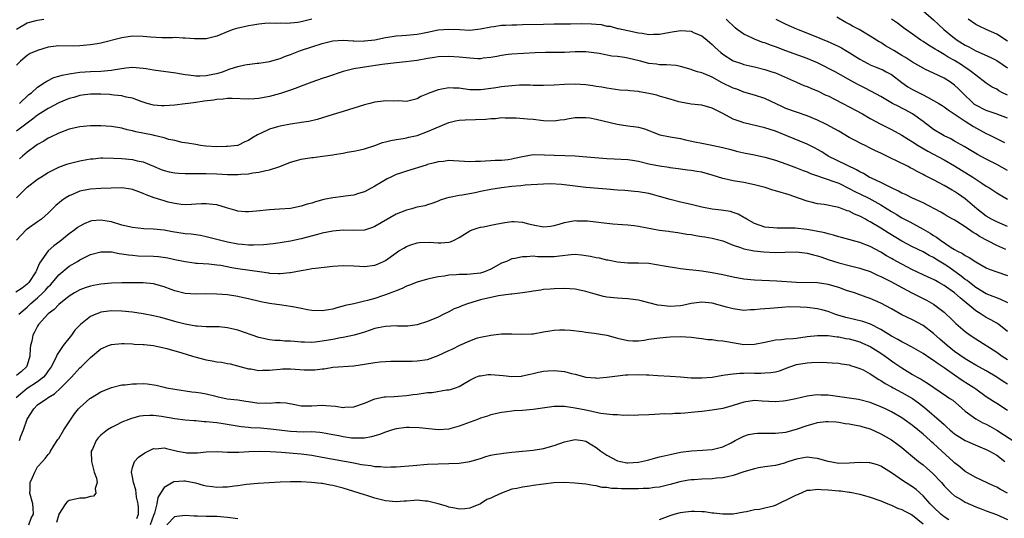
# Model space of a CAD drawing. Units: inches. Extents: x 2544000 to 2547000, y 1551000 to 1554000.
# Drawn here: x 2544918 to 2545104, y 1551782 to 1551877 of the extents above; entities that cross this region are included whole.
import ezdxf

# ---------------------------------------------------------------- set-up
doc = ezdxf.new("R2010")
doc.units = ezdxf.units.IN
doc.header["$MEASUREMENT"] = 0
doc.layers.add('LD25441551_2ft', color=253, linetype='Continuous')

msp = doc.modelspace()

# ---------------------------------------------------------------- linework, layer by layer
at = {"layer": 'LD25441551_2ft'}
for points, elevation in [([(2545089, 1551878.56), (2545091, 1551876.86), (2545091.97, 1551875.97), (2545092.98, 1551875), (2545095, 1551873.35), (2545095.48, 1551873), (2545097, 1551872.05), (2545097.7, 1551871.7), (2545099, 1551870.96), (2545101.76, 1551869.76), (2545103, 1551869.11), (2545105, 1551867.75)], 8174), ([(2544917, 1551875.07), (2544919, 1551876.28), (2544920.7, 1551876.7), (2544921, 1551876.79), (2544922.15, 1551877)], 8168), ([(2544973, 1551876.99), (2544971, 1551876.45), (2544970.36, 1551876.36), (2544969, 1551876.21), (2544968.16, 1551876.16), (2544967, 1551876.22), (2544966.17, 1551876.17), (2544965, 1551876.24), (2544964.13, 1551876.13), (2544963, 1551876.05), (2544961.85, 1551875.85), (2544961, 1551875.72), (2544959.35, 1551875.35), (2544959, 1551875.28), (2544958.12, 1551875), (2544957.29, 1551874.71), (2544955, 1551873.74), (2544953, 1551873.25), (2544950.78, 1551873.22), (2544949, 1551873.4), (2544948.64, 1551873.36), (2544947, 1551873.47), (2544946.57, 1551873.43), (2544944.54, 1551873.46), (2544942.42, 1551873.58), (2544941, 1551873.71), (2544939, 1551873.73), (2544937, 1551873.43), (2544933, 1551872.41), (2544932.31, 1551872.31), (2544931, 1551872.09), (2544929, 1551871.9), (2544927.88, 1551871.88), (2544925, 1551871.93), (2544923, 1551871.65), (2544921, 1551871.04), (2544919.57, 1551870.43), (2544919, 1551870.11), (2544917.73, 1551869), (2544917, 1551868.26)], 8166), ([(2545105, 1551848.24), (2545103, 1551849.36), (2545101, 1551850.4), (2545099.31, 1551851.31), (2545096.83, 1551852.83), (2545095, 1551853.85), (2545094.25, 1551854.25), (2545093, 1551854.84), (2545092.7, 1551855), (2545091, 1551856.05), (2545090.45, 1551856.45), (2545089, 1551857.57), (2545087.01, 1551859.01), (2545085.73, 1551859.73), (2545085, 1551860.1), (2545084.39, 1551860.39), (2545083.23, 1551861), (2545081, 1551862.27), (2545079.24, 1551863.24), (2545077.92, 1551863.92), (2545077, 1551864.39), (2545075.84, 1551865), (2545072.3, 1551867), (2545071.45, 1551867.45), (2545070.12, 1551868.12), (2545069, 1551868.66), (2545068.24, 1551869), (2545067, 1551869.52), (2545062.98, 1551870.98), (2545061.52, 1551871.52), (2545061, 1551871.74), (2545060.06, 1551872.06), (2545059, 1551872.47), (2545058.58, 1551872.58), (2545057.45, 1551873), (2545057, 1551873.18), (2545056.63, 1551873.37), (2545055, 1551874.12), (2545053.75, 1551875), (2545053.33, 1551875.33), (2545051.63, 1551877)], 8166), ([(2545061.09, 1551877), (2545063, 1551876.06), (2545065, 1551875.13), (2545065.3, 1551875), (2545069, 1551873.55), (2545070.29, 1551873), (2545070.8, 1551872.8), (2545072.19, 1551872.19), (2545073, 1551871.8), (2545073.52, 1551871.52), (2545074.38, 1551871), (2545075, 1551870.65), (2545077, 1551869.38), (2545077.68, 1551869), (2545078.54, 1551868.54), (2545079, 1551868.32), (2545079.95, 1551867.95), (2545081.35, 1551867.35), (2545082.03, 1551867), (2545083, 1551866.45), (2545084.97, 1551864.97), (2545086.15, 1551864.15), (2545087, 1551863.65), (2545089, 1551862.62), (2545089.84, 1551862.16), (2545091, 1551861.57), (2545091.98, 1551861), (2545092.61, 1551860.61), (2545093, 1551860.33), (2545093.75, 1551859.75), (2545097, 1551857.6), (2545098.61, 1551856.61), (2545101, 1551855.26), (2545101.55, 1551855), (2545104.46, 1551853.54)], 8168), ([(2545105, 1551858.21), (2545102.85, 1551859), (2545101, 1551859.64), (2545099, 1551860.66), (2545098.8, 1551860.8), (2545098.56, 1551861), (2545096.49, 1551863), (2545095.76, 1551863.76), (2545095, 1551864.45), (2545094.2, 1551865), (2545093, 1551865.75), (2545091, 1551866.73), (2545089.44, 1551867.44), (2545089, 1551867.68), (2545087, 1551868.83), (2545085.69, 1551869.69), (2545085, 1551870.08), (2545083.47, 1551871), (2545083, 1551871.31), (2545081.91, 1551871.91), (2545081, 1551872.53), (2545080.69, 1551872.69), (2545079, 1551873.73), (2545076.89, 1551875), (2545075.65, 1551875.65), (2545075, 1551876.01), (2545074.34, 1551876.34), (2545072.65, 1551877.35)], 8170), ([(2545105, 1551862.53), (2545104.06, 1551863), (2545103.39, 1551863.39), (2545103, 1551863.66), (2545102.1, 1551864.1), (2545101, 1551864.84), (2545099, 1551866.34), (2545098.23, 1551867), (2545097.51, 1551867.51), (2545097, 1551867.81), (2545096.29, 1551868.29), (2545095, 1551869.11), (2545093.79, 1551869.79), (2545093, 1551870.27), (2545091.73, 1551871), (2545091.28, 1551871.28), (2545091, 1551871.48), (2545090.04, 1551872.04), (2545089, 1551872.75), (2545088.59, 1551873), (2545087, 1551874.11), (2545085.32, 1551875.32), (2545084.18, 1551876.19), (2545083, 1551877)], 8172), ([(2545105, 1551872.8), (2545103, 1551874.1), (2545100.97, 1551875), (2545099.63, 1551875.63), (2545099, 1551875.98), (2545097.54, 1551877)], 8176), ([(2544917.56, 1551861), (2544919.33, 1551862.67), (2544919.8, 1551863), (2544921, 1551864.07), (2544922.44, 1551865), (2544922.76, 1551865.24), (2544924.1, 1551865.9), (2544925, 1551866.13), (2544925.64, 1551866.36), (2544927, 1551866.57), (2544927.34, 1551866.66), (2544929, 1551866.89), (2544931, 1551867.07), (2544933, 1551867.12), (2544935, 1551867.27), (2544935.35, 1551867.35), (2544937.73, 1551867.73), (2544939, 1551867.85), (2544941, 1551867.7), (2544941.61, 1551867.61), (2544943, 1551867.36), (2544947.22, 1551866.78), (2544949, 1551866.45), (2544949.6, 1551866.4), (2544951, 1551866.2), (2544951.77, 1551866.23), (2544953, 1551866.26), (2544953.62, 1551866.38), (2544955.26, 1551866.74), (2544956.07, 1551867), (2544957.54, 1551867.54), (2544959, 1551868), (2544960.33, 1551868.33), (2544962.64, 1551868.64), (2544963, 1551868.65), (2544965, 1551868.94), (2544967, 1551869.48), (2544968.06, 1551869.94), (2544969, 1551870.24), (2544970.88, 1551871), (2544973, 1551871.74), (2544975, 1551872.39), (2544977, 1551872.85), (2544979, 1551872.96), (2544980.85, 1551872.85), (2544981, 1551872.86), (2544982.83, 1551872.83), (2544983, 1551872.84), (2544985, 1551873.07), (2544987, 1551873.5), (2544988.3, 1551873.7), (2544989, 1551873.82), (2544990.13, 1551873.87), (2544991, 1551873.93), (2544993, 1551874.11), (2544993.73, 1551874.27), (2544995, 1551874.52), (2544997, 1551874.94), (2544999, 1551875.11), (2545001.02, 1551875.02), (2545003, 1551874.92), (2545005, 1551875.12), (2545007, 1551875.54), (2545007.59, 1551875.59), (2545009, 1551875.82), (2545009.83, 1551875.82), (2545011, 1551875.93), (2545011.93, 1551875.93), (2545013, 1551875.98), (2545017, 1551876), (2545019, 1551876.07), (2545020.08, 1551876.08), (2545021, 1551876.12), (2545022.11, 1551876.11), (2545024.15, 1551876.15), (2545026.12, 1551876.12), (2545027, 1551876.02), (2545027.95, 1551875.95), (2545029, 1551875.68), (2545029.62, 1551875.62), (2545031, 1551875.23), (2545031.21, 1551875.21), (2545032.09, 1551875), (2545033, 1551874.83), (2545035, 1551874.4), (2545035.7, 1551874.3), (2545037, 1551874.07), (2545037.88, 1551874.12), (2545039, 1551874.14), (2545041, 1551874.52), (2545043, 1551874.83), (2545045, 1551874.67), (2545045.6, 1551874.4), (2545047, 1551873.82), (2545048.02, 1551873), (2545048.54, 1551872.54), (2545049, 1551872.17), (2545049.59, 1551871.59), (2545050.63, 1551870.63), (2545051, 1551870.34), (2545053, 1551869.06), (2545054.54, 1551868.54), (2545055, 1551868.39), (2545056.13, 1551868.13), (2545057, 1551867.95), (2545059, 1551867.45), (2545060.33, 1551867), (2545061, 1551866.76), (2545065, 1551865), (2545066.41, 1551864.41), (2545067, 1551864.2), (2545067.82, 1551863.82), (2545069, 1551863.36), (2545070.58, 1551862.58), (2545071, 1551862.4), (2545072.18, 1551861.82), (2545073.78, 1551861), (2545075, 1551860.36), (2545077.5, 1551859), (2545079, 1551858.1), (2545081, 1551857.04), (2545083, 1551856.05), (2545085, 1551854.94), (2545086.19, 1551854.19), (2545087, 1551853.72), (2545088.11, 1551853), (2545089.93, 1551851.93), (2545093, 1551850.29), (2545095, 1551849.12), (2545096.3, 1551848.3), (2545098.43, 1551847), (2545100.16, 1551845.84), (2545101, 1551845.3), (2545101.5, 1551845), (2545103, 1551844), (2545103.61, 1551843.61), (2545105, 1551842.8)], 8164), ([(2545105, 1551837.61), (2545103, 1551838.49), (2545102.02, 1551839), (2545101, 1551839.61), (2545099.19, 1551841), (2545097, 1551842.88), (2545095.75, 1551843.75), (2545095, 1551844.26), (2545094.52, 1551844.52), (2545093, 1551845.4), (2545091, 1551846.47), (2545089.33, 1551847.33), (2545089, 1551847.52), (2545087.99, 1551847.99), (2545087, 1551848.57), (2545086.71, 1551848.71), (2545086.16, 1551849), (2545083.87, 1551850.13), (2545083, 1551850.54), (2545081, 1551851.54), (2545080.01, 1551852.01), (2545079, 1551852.52), (2545078, 1551853), (2545077.31, 1551853.31), (2545075.99, 1551854.01), (2545075, 1551854.51), (2545073, 1551855.69), (2545072.19, 1551856.19), (2545070.67, 1551857), (2545069, 1551857.82), (2545067, 1551858.63), (2545065, 1551859.3), (2545063, 1551860.04), (2545062.33, 1551860.33), (2545059, 1551861.9), (2545057, 1551862.56), (2545055, 1551863.13), (2545053.66, 1551863.66), (2545053, 1551863.86), (2545050.91, 1551864.91), (2545049, 1551865.96), (2545047.33, 1551866.67), (2545047, 1551866.79), (2545046.23, 1551867), (2545045.29, 1551867.29), (2545045, 1551867.43), (2545043, 1551868.01), (2545042.18, 1551868.18), (2545040.33, 1551868.33), (2545039, 1551868.31), (2545038.41, 1551868.41), (2545037, 1551868.56), (2545035.41, 1551869), (2545033, 1551869.56), (2545032.33, 1551869.67), (2545031, 1551869.86), (2545029.96, 1551869.96), (2545027.56, 1551870.44), (2545025, 1551870.77), (2545023, 1551870.76), (2545021, 1551870.66), (2545019, 1551870.65), (2545017.34, 1551870.66), (2545015.39, 1551870.61), (2545011, 1551870.35), (2545010.27, 1551870.27), (2545009, 1551870.09), (2545008.13, 1551869.87), (2545007, 1551869.69), (2545005.56, 1551869.56), (2545005, 1551869.47), (2545004.53, 1551869.47), (2545003, 1551869.56), (2545001, 1551869.77), (2544999, 1551869.91), (2544997, 1551869.85), (2544996.28, 1551869.72), (2544995, 1551869.52), (2544993, 1551869.14), (2544990.87, 1551868.87), (2544989, 1551868.69), (2544986.35, 1551868.35), (2544983, 1551867.89), (2544981, 1551867.56), (2544979, 1551867.06), (2544975.97, 1551866.03), (2544975, 1551865.73), (2544973, 1551865.02), (2544971, 1551864.24), (2544969.84, 1551863.84), (2544969, 1551863.51), (2544967.11, 1551862.89), (2544965, 1551862.29), (2544963, 1551861.9), (2544962.12, 1551861.88), (2544961, 1551861.78), (2544957.92, 1551861.92), (2544957, 1551861.89), (2544956.22, 1551861.78), (2544955, 1551861.72), (2544954.38, 1551861.62), (2544952.58, 1551861.42), (2544951, 1551861.19), (2544949.62, 1551861), (2544949, 1551860.9), (2544947, 1551860.67), (2544945, 1551860.52), (2544944.53, 1551860.53), (2544943, 1551860.63), (2544941.77, 1551861), (2544940.65, 1551861.35), (2544939, 1551861.97), (2544937.82, 1551862.18), (2544937, 1551862.4), (2544935.45, 1551862.55), (2544935, 1551862.62), (2544934.65, 1551862.65), (2544933, 1551862.75), (2544931, 1551862.76), (2544929.45, 1551862.55), (2544929, 1551862.51), (2544927.87, 1551862.13), (2544927, 1551861.92), (2544925, 1551861.11), (2544923, 1551860.05), (2544921, 1551858.76), (2544920.03, 1551857.97), (2544919, 1551857.26), (2544917, 1551855.72)], 8162), ([(2545104.72, 1551833.28), (2545103, 1551834.01), (2545099.74, 1551835.74), (2545099, 1551836.25), (2545098.5, 1551836.5), (2545097, 1551837.55), (2545095.44, 1551838.56), (2545094.89, 1551838.89), (2545093.6, 1551839.6), (2545093, 1551839.94), (2545092.35, 1551840.35), (2545089, 1551842.11), (2545087, 1551843), (2545085.67, 1551843.67), (2545085, 1551843.95), (2545084.34, 1551844.34), (2545083, 1551844.97), (2545081, 1551846), (2545079.2, 1551846.8), (2545078.79, 1551847), (2545077.68, 1551847.68), (2545077, 1551847.99), (2545076.38, 1551848.38), (2545070.98, 1551850.98), (2545069.77, 1551851.77), (2545069, 1551852.24), (2545068.51, 1551852.51), (2545067, 1551853.26), (2545063.16, 1551854.84), (2545061, 1551855.7), (2545060.01, 1551856.01), (2545059, 1551856.34), (2545055, 1551857.29), (2545054.52, 1551857.48), (2545053, 1551858.02), (2545051, 1551859.1), (2545049.72, 1551859.72), (2545049, 1551860.11), (2545047, 1551860.64), (2545045, 1551860.87), (2545043, 1551861.23), (2545042.69, 1551861.31), (2545041, 1551861.82), (2545039.89, 1551862.11), (2545039, 1551862.39), (2545038.52, 1551862.52), (2545037, 1551862.87), (2545035.19, 1551863.19), (2545035, 1551863.23), (2545033.37, 1551863.37), (2545033, 1551863.45), (2545031.5, 1551863.5), (2545029, 1551863.85), (2545028.06, 1551864.06), (2545027, 1551864.22), (2545026.34, 1551864.34), (2545025, 1551864.51), (2545023, 1551864.63), (2545021, 1551864.57), (2545019, 1551864.44), (2545017, 1551864.37), (2545016.41, 1551864.41), (2545015, 1551864.41), (2545014.45, 1551864.45), (2545013, 1551864.43), (2545012.43, 1551864.43), (2545011, 1551864.35), (2545009, 1551864.16), (2545007.97, 1551863.97), (2545005.6, 1551863.6), (2545005, 1551863.54), (2545003.56, 1551863.56), (2545003, 1551863.59), (2545001.75, 1551863.75), (2545001, 1551863.85), (2544999.88, 1551863.88), (2544999, 1551863.94), (2544997.67, 1551863.67), (2544997, 1551863.59), (2544995.12, 1551862.88), (2544995, 1551862.8), (2544993.71, 1551862.29), (2544993, 1551861.85), (2544991, 1551861.38), (2544989.5, 1551861.5), (2544988.58, 1551861.42), (2544987, 1551861.48), (2544986.59, 1551861.42), (2544985, 1551861.23), (2544984.01, 1551861), (2544983, 1551860.74), (2544979, 1551859.45), (2544977.09, 1551858.91), (2544974.06, 1551857.94), (2544972.45, 1551857.55), (2544971, 1551857.36), (2544970.71, 1551857.29), (2544969, 1551857.07), (2544967, 1551856.69), (2544966.53, 1551856.53), (2544965, 1551856.1), (2544963.27, 1551855.27), (2544963, 1551855.16), (2544962.7, 1551855), (2544961.61, 1551854.4), (2544961, 1551853.95), (2544960.31, 1551853.69), (2544959, 1551853.02), (2544958.92, 1551853), (2544957, 1551852.78), (2544956.79, 1551852.79), (2544955, 1551852.76), (2544952.88, 1551852.88), (2544951.91, 1551853), (2544951, 1551853.16), (2544949.46, 1551853.46), (2544948.42, 1551853.58), (2544947, 1551853.92), (2544945.86, 1551854.14), (2544945, 1551854.42), (2544943.13, 1551854.87), (2544942.93, 1551854.93), (2544939.62, 1551855.62), (2544939, 1551855.81), (2544938, 1551856), (2544937, 1551856.28), (2544935, 1551856.61), (2544933, 1551856.76), (2544931, 1551856.74), (2544929, 1551856.55), (2544927, 1551856.11), (2544925, 1551855.36), (2544923.43, 1551854.57), (2544923, 1551854.38), (2544922.15, 1551853.85), (2544921, 1551853.2), (2544920.72, 1551853), (2544919, 1551851.75), (2544918.12, 1551851), (2544917.53, 1551850.47)], 8160), ([(2544917, 1551843.04), (2544918.94, 1551845), (2544919, 1551845.06), (2544921, 1551846.59), (2544921.62, 1551847), (2544923, 1551847.87), (2544925, 1551848.89), (2544926.54, 1551849.46), (2544927, 1551849.6), (2544929, 1551850.08), (2544930.32, 1551850.32), (2544931, 1551850.44), (2544931.51, 1551850.49), (2544933, 1551850.63), (2544933.36, 1551850.64), (2544935.39, 1551850.61), (2544937, 1551850.5), (2544939, 1551850.32), (2544939.89, 1551850.11), (2544941, 1551849.91), (2544943, 1551849.1), (2544944.46, 1551848.46), (2544945, 1551848.26), (2544945.98, 1551847.98), (2544947, 1551847.8), (2544947.74, 1551847.74), (2544949, 1551847.69), (2544951, 1551847.7), (2544953, 1551847.69), (2544955, 1551847.6), (2544957, 1551847.49), (2544957.5, 1551847.5), (2544959, 1551847.46), (2544959.54, 1551847.54), (2544961, 1551847.62), (2544961.81, 1551847.81), (2544963, 1551847.94), (2544964.28, 1551848.28), (2544965, 1551848.39), (2544966.98, 1551849.02), (2544969, 1551849.81), (2544970.12, 1551850.12), (2544971, 1551850.39), (2544973, 1551850.72), (2544973.27, 1551850.73), (2544975.05, 1551850.95), (2544977, 1551851.22), (2544977.29, 1551851.29), (2544979, 1551851.57), (2544979.71, 1551851.71), (2544981, 1551851.94), (2544982.17, 1551852.17), (2544983, 1551852.37), (2544985, 1551853.01), (2544986.46, 1551853.54), (2544987, 1551853.7), (2544988.04, 1551853.96), (2544989, 1551854.14), (2544990.33, 1551854.33), (2544991, 1551854.45), (2544991.43, 1551854.57), (2544993, 1551854.92), (2544995, 1551855.63), (2544996.16, 1551856.16), (2544999, 1551857.38), (2545000.3, 1551857.7), (2545001, 1551857.82), (2545002.11, 1551857.89), (2545004.09, 1551857.91), (2545006.03, 1551857.97), (2545007, 1551858.11), (2545007.88, 1551858.12), (2545009, 1551858.29), (2545009.74, 1551858.26), (2545011, 1551858.26), (2545011.77, 1551858.23), (2545013.92, 1551858.08), (2545015, 1551857.99), (2545017, 1551857.74), (2545019, 1551857.65), (2545020.16, 1551857.84), (2545021, 1551857.96), (2545021.86, 1551858.14), (2545023, 1551858.3), (2545023.66, 1551858.34), (2545025, 1551858.32), (2545025.77, 1551858.23), (2545027, 1551858.02), (2545030.94, 1551857.07), (2545033, 1551856.75), (2545034.55, 1551856.55), (2545035, 1551856.46), (2545036.13, 1551856.13), (2545037, 1551855.82), (2545037.59, 1551855.59), (2545039.05, 1551855.05), (2545041, 1551854.67), (2545043, 1551854.33), (2545043.92, 1551854.08), (2545045.72, 1551853.72), (2545047, 1551853.41), (2545048.92, 1551853.08), (2545051, 1551852.62), (2545052.27, 1551852.27), (2545053.86, 1551851.86), (2545055, 1551851.6), (2545057, 1551851.21), (2545059, 1551850.78), (2545061, 1551850.2), (2545063, 1551849.52), (2545065, 1551848.77), (2545066.25, 1551848.25), (2545067, 1551847.98), (2545067.67, 1551847.67), (2545069, 1551847.23), (2545069.16, 1551847.15), (2545069.66, 1551847), (2545070.64, 1551846.64), (2545071, 1551846.56), (2545071.68, 1551846.32), (2545073, 1551845.82), (2545075, 1551844.86), (2545076.21, 1551844.21), (2545077, 1551843.83), (2545078.69, 1551843), (2545081, 1551841.74), (2545082.22, 1551841), (2545083, 1551840.49), (2545083.93, 1551839.93), (2545085, 1551839.27), (2545086.49, 1551838.49), (2545089, 1551837.14), (2545090.34, 1551836.34), (2545091, 1551835.92), (2545091.58, 1551835.58), (2545092.32, 1551835), (2545094.36, 1551833.64), (2545095, 1551833.24), (2545095.42, 1551833), (2545096.48, 1551832.48), (2545097, 1551832.09), (2545097.73, 1551831.73), (2545099, 1551830.91), (2545101, 1551829.8), (2545101.54, 1551829.54), (2545103, 1551828.99), (2545105, 1551828.32)], 8158), ([(2545105.12, 1551823.12), (2545103.79, 1551823.79), (2545103, 1551824.06), (2545102.34, 1551824.34), (2545101, 1551824.84), (2545099, 1551826.06), (2545097.79, 1551827), (2545097.36, 1551827.36), (2545097, 1551827.59), (2545096.22, 1551828.22), (2545093.87, 1551829.87), (2545093, 1551830.46), (2545091.43, 1551831.43), (2545091, 1551831.72), (2545090.14, 1551832.14), (2545089, 1551832.8), (2545087, 1551833.79), (2545085, 1551834.84), (2545082.41, 1551836.41), (2545081, 1551837.32), (2545079, 1551838.51), (2545078.66, 1551838.66), (2545078.06, 1551839), (2545077.36, 1551839.36), (2545077, 1551839.56), (2545075.98, 1551839.98), (2545075, 1551840.51), (2545074.62, 1551840.62), (2545073.66, 1551841), (2545073, 1551841.23), (2545072.69, 1551841.31), (2545070.23, 1551841.77), (2545069, 1551841.92), (2545067.76, 1551842.24), (2545067, 1551842.4), (2545065.38, 1551843), (2545063.61, 1551843.61), (2545063, 1551843.83), (2545062.07, 1551844.07), (2545061, 1551844.42), (2545060.53, 1551844.53), (2545059.07, 1551845), (2545057, 1551845.56), (2545055, 1551845.97), (2545053, 1551846.29), (2545051.32, 1551846.68), (2545051, 1551846.74), (2545049, 1551847.39), (2545047, 1551847.93), (2545046.05, 1551848.05), (2545045, 1551848.24), (2545044.29, 1551848.29), (2545042.57, 1551848.57), (2545041, 1551848.77), (2545040.82, 1551848.82), (2545039, 1551849.06), (2545037, 1551849.47), (2545035, 1551849.96), (2545033.85, 1551850.14), (2545033, 1551850.26), (2545030.38, 1551850.38), (2545029, 1551850.46), (2545025.22, 1551850.78), (2545023, 1551850.95), (2545021.03, 1551851.03), (2545019, 1551851.07), (2545017.18, 1551851.18), (2545015, 1551851.21), (2545013, 1551850.87), (2545011.47, 1551850.53), (2545011, 1551850.4), (2545010.3, 1551850.3), (2545009, 1551850.17), (2545007.84, 1551850.16), (2545007, 1551850.09), (2545005.95, 1551850.05), (2545005, 1551849.94), (2545004.06, 1551849.94), (2545003, 1551849.88), (2545001, 1551850.05), (2544999.91, 1551850.09), (2544999, 1551850.15), (2544998.01, 1551849.99), (2544997, 1551849.9), (2544996.32, 1551849.68), (2544995, 1551849.36), (2544994.74, 1551849.26), (2544991, 1551848.12), (2544989.65, 1551847.65), (2544989, 1551847.46), (2544988.02, 1551847), (2544987.34, 1551846.66), (2544986.08, 1551845.92), (2544985, 1551845.25), (2544983, 1551844.2), (2544981.87, 1551843.87), (2544981, 1551843.58), (2544979.36, 1551843.36), (2544979, 1551843.3), (2544977, 1551843.05), (2544975.28, 1551842.72), (2544973.69, 1551842.31), (2544973, 1551842.06), (2544972.14, 1551841.86), (2544971, 1551841.46), (2544969, 1551841.06), (2544966.89, 1551840.89), (2544965, 1551840.77), (2544962.51, 1551840.51), (2544961, 1551840.38), (2544960.42, 1551840.42), (2544959, 1551840.54), (2544958.63, 1551840.63), (2544956.84, 1551841.16), (2544955, 1551841.72), (2544954.22, 1551841.78), (2544953, 1551841.93), (2544952.1, 1551841.9), (2544951, 1551841.83), (2544950.2, 1551841.8), (2544949, 1551841.72), (2544948.22, 1551841.78), (2544947, 1551841.96), (2544945.76, 1551842.24), (2544945, 1551842.47), (2544943.08, 1551843.08), (2544941.6, 1551843.6), (2544941, 1551843.89), (2544940.18, 1551844.18), (2544939, 1551844.64), (2544938.71, 1551844.71), (2544936.96, 1551844.96), (2544934.92, 1551844.92), (2544933, 1551844.86), (2544931, 1551844.72), (2544930.63, 1551844.63), (2544929, 1551844.3), (2544927.75, 1551843.75), (2544927, 1551843.45), (2544926.24, 1551843), (2544925.5, 1551842.5), (2544924.42, 1551841.58), (2544923.83, 1551841), (2544923, 1551840.13), (2544921.74, 1551839), (2544921, 1551838.48), (2544919, 1551837.13), (2544918.84, 1551837), (2544916.98, 1551835)], 8156), ([(2545105, 1551817.67), (2545103.36, 1551819), (2545103, 1551819.25), (2545101.9, 1551819.9), (2545101, 1551820.37), (2545100.6, 1551820.6), (2545100.01, 1551821), (2545099, 1551821.61), (2545096.05, 1551824.05), (2545095, 1551825.05), (2545093, 1551826.44), (2545092, 1551827), (2545091.34, 1551827.34), (2545091, 1551827.55), (2545089.99, 1551827.99), (2545087, 1551829.4), (2545085, 1551830.45), (2545083.35, 1551831.35), (2545083, 1551831.55), (2545082.06, 1551832.06), (2545081, 1551832.72), (2545079, 1551833.81), (2545077, 1551834.6), (2545073.54, 1551835.54), (2545073, 1551835.68), (2545072, 1551836), (2545071, 1551836.21), (2545070.4, 1551836.4), (2545068.73, 1551836.73), (2545066.97, 1551837.03), (2545064.71, 1551837.29), (2545063, 1551837.33), (2545061.31, 1551837.31), (2545059, 1551837.52), (2545057, 1551838.18), (2545055.54, 1551839), (2545055.23, 1551839.23), (2545055, 1551839.34), (2545053.95, 1551839.95), (2545053, 1551840.29), (2545052.45, 1551840.45), (2545050.73, 1551840.73), (2545049, 1551840.92), (2545047, 1551841.31), (2545045, 1551841.82), (2545043, 1551842.26), (2545041, 1551842.74), (2545039, 1551843.34), (2545037.67, 1551843.67), (2545037, 1551843.87), (2545035, 1551844.2), (2545034.28, 1551844.28), (2545032.44, 1551844.44), (2545031, 1551844.54), (2545029, 1551844.72), (2545025, 1551845.02), (2545023, 1551845.25), (2545020.43, 1551845.57), (2545018.31, 1551845.69), (2545017, 1551845.65), (2545013.49, 1551845.49), (2545012.66, 1551845.34), (2545011, 1551845.2), (2545009, 1551844.94), (2545007, 1551844.63), (2545005, 1551844.25), (2545004.04, 1551844.04), (2545001.57, 1551843.57), (2545001, 1551843.5), (2544999.13, 1551843.13), (2544999, 1551843.12), (2544998.57, 1551843), (2544997.38, 1551842.62), (2544997, 1551842.43), (2544995.97, 1551842.03), (2544995, 1551841.73), (2544994.46, 1551841.54), (2544993, 1551841.28), (2544992.79, 1551841.21), (2544992.02, 1551841), (2544991, 1551840.75), (2544989, 1551839.93), (2544985, 1551837.64), (2544984.54, 1551837.46), (2544983, 1551836.94), (2544981, 1551836.85), (2544979, 1551836.92), (2544977, 1551836.75), (2544975, 1551836.35), (2544974.13, 1551836.13), (2544971, 1551835.29), (2544969, 1551834.85), (2544967.4, 1551834.6), (2544967, 1551834.53), (2544965.66, 1551834.34), (2544963.87, 1551834.13), (2544961.95, 1551834.05), (2544961, 1551834.08), (2544959.82, 1551834.18), (2544959, 1551834.28), (2544957, 1551834.65), (2544955.5, 1551835), (2544953, 1551835.67), (2544951.89, 1551835.89), (2544950.14, 1551836.14), (2544949, 1551836.23), (2544946.6, 1551836.6), (2544945, 1551836.91), (2544943, 1551837.11), (2544941.17, 1551837.17), (2544939, 1551837.41), (2544937, 1551837.9), (2544935, 1551838.49), (2544934.56, 1551838.56), (2544933, 1551838.85), (2544931.31, 1551838.69), (2544931, 1551838.64), (2544929.85, 1551838.15), (2544929, 1551837.71), (2544928.58, 1551837.42), (2544928.07, 1551837), (2544927, 1551836.21), (2544925.22, 1551834.78), (2544924.06, 1551833.94), (2544922.98, 1551833.02), (2544921.34, 1551830.66), (2544921, 1551829.79), (2544920.75, 1551829.25), (2544920.68, 1551829), (2544919.33, 1551827), (2544919, 1551826.69), (2544918.06, 1551825.94), (2544916.86, 1551825.14)], 8154), ([(2544917.4, 1551821), (2544919, 1551822.33), (2544919.72, 1551823), (2544921, 1551824.07), (2544921.99, 1551825), (2544922.48, 1551825.52), (2544923, 1551826.14), (2544923.43, 1551826.57), (2544923.8, 1551827), (2544925, 1551828.45), (2544927, 1551830.07), (2544928.58, 1551831), (2544929, 1551831.27), (2544931, 1551832.28), (2544933, 1551832.83), (2544934.78, 1551832.78), (2544935, 1551832.78), (2544936.48, 1551832.48), (2544937, 1551832.44), (2544938.22, 1551832.22), (2544939, 1551832.16), (2544940.08, 1551832.08), (2544943, 1551832), (2544943.93, 1551831.93), (2544945.68, 1551831.68), (2544947, 1551831.37), (2544949, 1551830.95), (2544950.71, 1551830.71), (2544951, 1551830.69), (2544951.31, 1551830.69), (2544953.45, 1551830.55), (2544955, 1551830.36), (2544955.75, 1551830.25), (2544957.82, 1551829.82), (2544959, 1551829.62), (2544963.56, 1551829), (2544964.82, 1551828.82), (2544965, 1551828.78), (2544966.7, 1551828.7), (2544967, 1551828.67), (2544968.88, 1551828.88), (2544969, 1551828.88), (2544971, 1551829.28), (2544972.48, 1551829.52), (2544973, 1551829.63), (2544973.74, 1551829.74), (2544977, 1551830.06), (2544979, 1551830.19), (2544981, 1551830.13), (2544982.06, 1551830.06), (2544983, 1551830.02), (2544985, 1551830.29), (2544985.5, 1551830.5), (2544986.62, 1551831), (2544987, 1551831.19), (2544989, 1551832.64), (2544989.55, 1551833), (2544990.47, 1551833.53), (2544991, 1551833.82), (2544991.84, 1551834.16), (2544993, 1551834.52), (2544993.4, 1551834.6), (2544995.35, 1551834.65), (2544997, 1551834.52), (2544997.48, 1551834.52), (2544999, 1551834.63), (2544999.32, 1551834.68), (2545000.01, 1551835), (2545001, 1551835.51), (2545003, 1551836.82), (2545003.47, 1551837), (2545004.61, 1551837.39), (2545005, 1551837.48), (2545005.58, 1551837.58), (2545007, 1551837.86), (2545007.94, 1551838.06), (2545009.63, 1551838.37), (2545011, 1551838.58), (2545011.43, 1551838.57), (2545013, 1551838.47), (2545014.13, 1551838.13), (2545015, 1551837.94), (2545017, 1551837.57), (2545018.31, 1551837.69), (2545019, 1551837.78), (2545019.96, 1551838.04), (2545021, 1551838.35), (2545023, 1551838.73), (2545023.28, 1551838.72), (2545025, 1551838.72), (2545025.33, 1551838.67), (2545029, 1551838.23), (2545030.13, 1551838.13), (2545031.98, 1551838.02), (2545033, 1551837.92), (2545034.22, 1551837.78), (2545035, 1551837.66), (2545039, 1551836.95), (2545040.71, 1551836.71), (2545041, 1551836.64), (2545042.46, 1551836.46), (2545044.18, 1551836.18), (2545045, 1551836.07), (2545045.9, 1551835.9), (2545047, 1551835.75), (2545047.63, 1551835.63), (2545049, 1551835.41), (2545051, 1551834.89), (2545053, 1551834.08), (2545054.37, 1551833.63), (2545055, 1551833.36), (2545056.98, 1551832.98), (2545058.78, 1551832.78), (2545061, 1551832.7), (2545062.77, 1551832.77), (2545065, 1551832.8), (2545067, 1551832.57), (2545068.23, 1551832.23), (2545069, 1551832.06), (2545069.77, 1551831.77), (2545071, 1551831.37), (2545073, 1551830.7), (2545075, 1551830.2), (2545077, 1551829.74), (2545077.55, 1551829.55), (2545079, 1551829.06), (2545080.39, 1551828.39), (2545081, 1551828.14), (2545081.75, 1551827.75), (2545083, 1551827.14), (2545085, 1551826.02), (2545086.98, 1551824.98), (2545089.64, 1551823.64), (2545091, 1551822.87), (2545093, 1551821.37), (2545093.42, 1551821), (2545094.23, 1551820.23), (2545095.22, 1551819.22), (2545097, 1551817.7), (2545097.95, 1551817), (2545099, 1551816.31), (2545103, 1551813.77), (2545104.04, 1551813), (2545105, 1551812.36)], 8152), ([(2545105, 1551807.69), (2545104.2, 1551808.2), (2545103, 1551809.01), (2545101, 1551810.2), (2545099, 1551811.31), (2545097.95, 1551811.95), (2545097, 1551812.51), (2545095, 1551813.91), (2545093.59, 1551815), (2545092.21, 1551816.21), (2545091, 1551817.3), (2545089, 1551818.83), (2545087, 1551819.91), (2545085, 1551820.88), (2545083, 1551822), (2545081, 1551823.09), (2545079, 1551823.96), (2545078.21, 1551824.21), (2545075.99, 1551825), (2545074.51, 1551825.49), (2545073, 1551826.04), (2545071, 1551826.63), (2545069, 1551826.92), (2545065, 1551826.96), (2545061.24, 1551827.24), (2545057, 1551827.46), (2545055, 1551827.64), (2545053, 1551827.97), (2545051, 1551828.44), (2545049, 1551828.85), (2545047, 1551829.11), (2545045.3, 1551829.3), (2545044.61, 1551829.39), (2545043, 1551829.57), (2545042.3, 1551829.7), (2545041, 1551829.88), (2545039.88, 1551830.12), (2545037, 1551830.6), (2545035, 1551830.69), (2545033, 1551830.68), (2545031, 1551830.83), (2545029.2, 1551831.2), (2545029, 1551831.23), (2545027.58, 1551831.58), (2545027, 1551831.69), (2545025.92, 1551831.92), (2545025, 1551832.08), (2545024.18, 1551832.18), (2545023, 1551832.28), (2545022.24, 1551832.24), (2545020.01, 1551832.01), (2545019, 1551831.85), (2545015.85, 1551831.85), (2545015, 1551831.98), (2545013.83, 1551831.83), (2545013, 1551831.88), (2545011.53, 1551831.53), (2545011, 1551831.45), (2545009.94, 1551831), (2545009, 1551830.65), (2545007, 1551829.53), (2545005.81, 1551829), (2545005, 1551828.76), (2545002.5, 1551828.5), (2545001, 1551828.5), (2545000.42, 1551828.42), (2544999, 1551828.37), (2544998.2, 1551828.2), (2544997, 1551828.05), (2544995, 1551827.6), (2544993, 1551827.03), (2544991.54, 1551826.46), (2544991, 1551826.28), (2544990.15, 1551825.85), (2544989, 1551825.42), (2544988.72, 1551825.28), (2544988, 1551825), (2544987, 1551824.62), (2544986.46, 1551824.46), (2544985, 1551823.97), (2544983.57, 1551823.57), (2544983, 1551823.43), (2544981, 1551822.95), (2544979.38, 1551822.62), (2544979, 1551822.48), (2544977.79, 1551822.21), (2544977, 1551821.94), (2544976.19, 1551821.81), (2544975, 1551821.58), (2544973, 1551821.65), (2544972.2, 1551821.8), (2544971, 1551822.05), (2544969.71, 1551822.29), (2544969, 1551822.45), (2544967.34, 1551822.66), (2544965, 1551823.01), (2544963.34, 1551823.34), (2544961, 1551823.89), (2544960.09, 1551824.09), (2544959, 1551824.31), (2544957, 1551824.63), (2544955, 1551824.8), (2544952.83, 1551824.83), (2544951, 1551824.8), (2544949, 1551824.91), (2544947, 1551825.41), (2544946.31, 1551825.69), (2544945, 1551826.19), (2544943, 1551826.76), (2544941, 1551826.92), (2544937, 1551826.95), (2544935, 1551826.88), (2544933, 1551826.68), (2544931.58, 1551826.42), (2544931, 1551826.3), (2544930.03, 1551825.97), (2544929, 1551825.59), (2544927.98, 1551825), (2544927, 1551824.4), (2544925, 1551822.83), (2544924.11, 1551821.89), (2544923, 1551821.06), (2544922.93, 1551821), (2544921.19, 1551819), (2544921, 1551818.69), (2544920.43, 1551817.57), (2544920.11, 1551817), (2544919.88, 1551815.88), (2544919.65, 1551815), (2544919.57, 1551814.43), (2544919.51, 1551813), (2544919, 1551811.27), (2544918.9, 1551811), (2544917.92, 1551810.08), (2544917, 1551809.34)], 8150), ([(2545105, 1551802.67), (2545103, 1551804.01), (2545102.38, 1551804.38), (2545101, 1551805.3), (2545099, 1551806.73), (2545098.64, 1551807), (2545097.65, 1551807.65), (2545096.41, 1551808.41), (2545095, 1551809.37), (2545093, 1551810.78), (2545091.67, 1551811.67), (2545091, 1551812.19), (2545090.49, 1551812.49), (2545089, 1551813.53), (2545086.8, 1551814.8), (2545085.49, 1551815.49), (2545085, 1551815.71), (2545084.2, 1551816.2), (2545083, 1551816.83), (2545081, 1551818.08), (2545079.06, 1551819.06), (2545077.57, 1551819.57), (2545075.98, 1551819.98), (2545074.37, 1551820.37), (2545072.81, 1551820.81), (2545072.24, 1551821), (2545071, 1551821.46), (2545069.8, 1551821.8), (2545069, 1551821.99), (2545067, 1551822.25), (2545065.67, 1551822.33), (2545063.66, 1551822.34), (2545062.22, 1551822.22), (2545059.93, 1551822.07), (2545059, 1551821.97), (2545058.07, 1551821.93), (2545057, 1551821.78), (2545056.22, 1551821.78), (2545055, 1551821.7), (2545053, 1551821.97), (2545051.69, 1551822.31), (2545049, 1551823.06), (2545047, 1551823.27), (2545045, 1551823.01), (2545043.37, 1551822.63), (2545043, 1551822.58), (2545041, 1551822.43), (2545039.35, 1551822.65), (2545038.71, 1551822.71), (2545037, 1551823.16), (2545035.49, 1551823.49), (2545035, 1551823.61), (2545033, 1551823.88), (2545031.96, 1551823.96), (2545031, 1551824.02), (2545029, 1551824.23), (2545028.35, 1551824.35), (2545026.76, 1551824.76), (2545025, 1551825.31), (2545023, 1551825.73), (2545021, 1551825.87), (2545019, 1551825.81), (2545018.27, 1551825.73), (2545017, 1551825.63), (2545016.47, 1551825.53), (2545015, 1551825.33), (2545014.72, 1551825.28), (2545012.98, 1551825.02), (2545011, 1551824.78), (2545010.76, 1551824.76), (2545008.46, 1551824.46), (2545007, 1551824.16), (2545005, 1551823.67), (2545002.73, 1551823), (2545001.46, 1551822.54), (2545001, 1551822.32), (2545000.04, 1551821.96), (2544999, 1551821.4), (2544998.06, 1551821), (2544997, 1551820.42), (2544995, 1551819.56), (2544993.04, 1551818.96), (2544991.27, 1551818.73), (2544989.28, 1551818.72), (2544989, 1551818.74), (2544987, 1551818.66), (2544985.64, 1551818.36), (2544985, 1551818.24), (2544984.08, 1551817.92), (2544983, 1551817.59), (2544982.57, 1551817.43), (2544981.04, 1551817), (2544979, 1551816.54), (2544978.46, 1551816.46), (2544977, 1551816.17), (2544975, 1551815.83), (2544973.68, 1551815.68), (2544973, 1551815.62), (2544971.64, 1551815.64), (2544971, 1551815.68), (2544969.76, 1551815.76), (2544969, 1551815.86), (2544967.88, 1551815.88), (2544967, 1551815.95), (2544966.01, 1551816.01), (2544965, 1551816.1), (2544963, 1551816.55), (2544959, 1551817.93), (2544957, 1551818.4), (2544955.45, 1551818.55), (2544955, 1551818.58), (2544953, 1551818.6), (2544951.3, 1551818.7), (2544951, 1551818.73), (2544949, 1551819.07), (2544947.49, 1551819.49), (2544947, 1551819.59), (2544945.93, 1551819.93), (2544944.37, 1551820.37), (2544943, 1551820.69), (2544941.04, 1551821.04), (2544939, 1551821.34), (2544937, 1551821.57), (2544935, 1551821.61), (2544933, 1551821.34), (2544932.74, 1551821.26), (2544932.07, 1551821), (2544931, 1551820.51), (2544929.11, 1551819), (2544928.08, 1551817.92), (2544927.41, 1551817), (2544925.87, 1551815), (2544924.68, 1551813.32), (2544924.56, 1551813), (2544924.18, 1551812.18), (2544923.54, 1551811), (2544923, 1551810.24), (2544922.51, 1551809.49), (2544922.11, 1551809), (2544921, 1551808.13), (2544919, 1551806.84), (2544916.93, 1551805.07)], 8148), ([(2544917.53, 1551797), (2544917.81, 1551797.81), (2544918.3, 1551799), (2544919, 1551801.05), (2544920.25, 1551803), (2544921, 1551803.74), (2544922.75, 1551805), (2544922.92, 1551805.08), (2544923, 1551805.15), (2544924.17, 1551805.83), (2544925.41, 1551807), (2544927.41, 1551809), (2544929, 1551810.78), (2544929.25, 1551811), (2544931, 1551812.76), (2544933, 1551814.37), (2544934.44, 1551815), (2544935, 1551815.22), (2544937, 1551815.42), (2544937.39, 1551815.39), (2544939, 1551815.34), (2544939.31, 1551815.31), (2544941, 1551815.22), (2544941.19, 1551815.19), (2544943, 1551815.01), (2544945.53, 1551814.47), (2544948.36, 1551813.64), (2544950.41, 1551813), (2544950.85, 1551812.85), (2544953, 1551812.3), (2544954.14, 1551812.14), (2544955, 1551811.96), (2544955.87, 1551811.87), (2544957, 1551811.62), (2544957.52, 1551811.52), (2544961, 1551810.62), (2544961.43, 1551810.57), (2544963, 1551810.31), (2544963.64, 1551810.36), (2544965, 1551810.34), (2544965.56, 1551810.44), (2544967, 1551810.54), (2544967.43, 1551810.57), (2544969, 1551810.6), (2544971.56, 1551810.44), (2544973, 1551810.41), (2544973.57, 1551810.43), (2544975, 1551810.6), (2544975.37, 1551810.63), (2544977, 1551810.9), (2544981, 1551811.2), (2544983, 1551811.49), (2544985, 1551811.82), (2544985.92, 1551811.92), (2544987, 1551812), (2544988.03, 1551812.03), (2544989, 1551812.06), (2544990.05, 1551812.05), (2544992.08, 1551812.08), (2544993, 1551812.1), (2544995, 1551812.38), (2544997, 1551813.13), (2544999, 1551814.09), (2544999.65, 1551814.35), (2545001.1, 1551815.1), (2545003, 1551815.94), (2545004.46, 1551816.46), (2545005, 1551816.61), (2545007, 1551817.01), (2545009, 1551817.22), (2545010.76, 1551817.24), (2545011, 1551817.26), (2545012.82, 1551817.18), (2545014.76, 1551817.24), (2545015, 1551817.26), (2545017, 1551817.6), (2545018.16, 1551817.84), (2545019, 1551817.94), (2545020, 1551818), (2545021, 1551817.99), (2545022.08, 1551817.92), (2545024.32, 1551817.68), (2545025, 1551817.58), (2545026.6, 1551817.4), (2545029, 1551817), (2545030.57, 1551816.57), (2545031, 1551816.43), (2545033, 1551815.95), (2545033.92, 1551815.92), (2545035, 1551815.94), (2545036.07, 1551816.07), (2545037, 1551816.22), (2545039, 1551816.47), (2545041, 1551816.65), (2545043, 1551816.74), (2545045, 1551816.63), (2545046.43, 1551816.43), (2545047, 1551816.38), (2545048.19, 1551816.19), (2545049, 1551816.18), (2545050, 1551816), (2545051, 1551815.94), (2545051.76, 1551815.76), (2545055, 1551815.2), (2545057, 1551815.26), (2545059, 1551815.69), (2545059.84, 1551815.84), (2545061, 1551816.09), (2545062.15, 1551816.15), (2545063, 1551816.27), (2545064.37, 1551816.37), (2545065, 1551816.44), (2545067, 1551816.72), (2545069, 1551816.95), (2545071, 1551816.93), (2545072.69, 1551816.69), (2545073, 1551816.67), (2545074.37, 1551816.37), (2545075, 1551816.27), (2545077, 1551815.7), (2545077.5, 1551815.5), (2545079, 1551814.81), (2545081, 1551813.55), (2545081.81, 1551813), (2545082.49, 1551812.49), (2545083, 1551812.13), (2545083.68, 1551811.68), (2545085, 1551810.77), (2545087, 1551809.54), (2545087.92, 1551809), (2545088.62, 1551808.62), (2545089, 1551808.37), (2545089.86, 1551807.86), (2545093.44, 1551805.44), (2545094.11, 1551805), (2545094.63, 1551804.63), (2545095.71, 1551803.71), (2545097, 1551802.56), (2545099, 1551801.08), (2545100.38, 1551800.38), (2545101, 1551800.09), (2545101.7, 1551799.7), (2545103, 1551798.93), (2545106.64, 1551796.64)], 8146), ([(2544919.35, 1551781), (2544919.76, 1551782.24), (2544920.19, 1551783), (2544920.16, 1551784.16), (2544920.1, 1551785), (2544919.53, 1551787), (2544919.56, 1551787.56), (2544919.56, 1551789), (2544920.02, 1551789.98), (2544920.47, 1551791), (2544921, 1551791.97), (2544921.92, 1551793), (2544922.45, 1551793.55), (2544923, 1551794.31), (2544923.32, 1551794.68), (2544923.42, 1551795), (2544924.12, 1551796.12), (2544924.82, 1551797.18), (2544925, 1551797.4), (2544925.95, 1551799), (2544927.97, 1551802.03), (2544928.75, 1551803), (2544929, 1551803.29), (2544930.92, 1551805), (2544931, 1551805.06), (2544933, 1551806.23), (2544935, 1551807.04), (2544937, 1551807.54), (2544937.58, 1551807.58), (2544939, 1551807.77), (2544939.76, 1551807.76), (2544941, 1551807.81), (2544941.76, 1551807.75), (2544943.51, 1551807.51), (2544945, 1551807.1), (2544945.44, 1551807), (2544947, 1551806.71), (2544950.25, 1551806.25), (2544951, 1551806.16), (2544951.98, 1551806.02), (2544953, 1551805.83), (2544954.53, 1551805.47), (2544955, 1551805.35), (2544956.93, 1551804.93), (2544959, 1551804.69), (2544960.48, 1551804.48), (2544961, 1551804.39), (2544962.23, 1551804.23), (2544963, 1551804.1), (2544964.14, 1551804.14), (2544965, 1551804.1), (2544966.22, 1551804.22), (2544967, 1551804.2), (2544968.13, 1551804.13), (2544969.81, 1551803.81), (2544971, 1551803.57), (2544971.55, 1551803.55), (2544973, 1551803.59), (2544975, 1551803.7), (2544975.66, 1551803.66), (2544977.5, 1551803.5), (2544979, 1551803.28), (2544979.31, 1551803.31), (2544981, 1551803.38), (2544983, 1551804.06), (2544985, 1551804.9), (2544986.74, 1551805.26), (2544987, 1551805.29), (2544988.63, 1551805.37), (2544989.39, 1551805.39), (2544991, 1551805.52), (2544992.28, 1551805.72), (2544993, 1551805.8), (2544995, 1551806.09), (2544995.87, 1551806.13), (2544998.6, 1551806.6), (2544999, 1551806.59), (2544999.34, 1551806.66), (2545000.31, 1551807), (2545001, 1551807.27), (2545001.61, 1551807.61), (2545003, 1551808.44), (2545004.16, 1551809), (2545004.76, 1551809.24), (2545005, 1551809.29), (2545006.48, 1551809.52), (2545007, 1551809.55), (2545009.35, 1551809.35), (2545011, 1551809.15), (2545012.78, 1551809.22), (2545013, 1551809.25), (2545014.44, 1551809.56), (2545015, 1551809.71), (2545016.05, 1551809.95), (2545017, 1551810.14), (2545017.78, 1551810.22), (2545019, 1551810.27), (2545021, 1551810.07), (2545022.29, 1551809.71), (2545023, 1551809.57), (2545025, 1551809.02), (2545026.87, 1551808.87), (2545027, 1551808.84), (2545029, 1551809), (2545032.57, 1551809.43), (2545033, 1551809.43), (2545035, 1551809.54), (2545036.53, 1551809.47), (2545037, 1551809.46), (2545038.68, 1551809.32), (2545041, 1551809.2), (2545043, 1551809.08), (2545045, 1551808.91), (2545047, 1551808.86), (2545049, 1551809.04), (2545051, 1551809.37), (2545052.39, 1551809.61), (2545053, 1551809.63), (2545054.21, 1551809.79), (2545055, 1551809.76), (2545056.18, 1551809.82), (2545057, 1551809.8), (2545058.21, 1551809.79), (2545059, 1551809.82), (2545060.1, 1551809.9), (2545061, 1551810.05), (2545061.75, 1551810.25), (2545063.21, 1551810.79), (2545063.74, 1551811), (2545065, 1551811.42), (2545067, 1551811.76), (2545067.82, 1551811.82), (2545069.86, 1551811.86), (2545071.77, 1551811.77), (2545073, 1551811.66), (2545073.56, 1551811.56), (2545075, 1551811.33), (2545075.24, 1551811.24), (2545076.07, 1551811), (2545077, 1551810.69), (2545077.62, 1551810.38), (2545079, 1551809.64), (2545080.6, 1551808.6), (2545081, 1551808.4), (2545081.83, 1551807.83), (2545083, 1551807.21), (2545083.36, 1551807), (2545085, 1551806.11), (2545087, 1551804.95), (2545088.14, 1551804.14), (2545089.27, 1551803.27), (2545092.5, 1551800.5), (2545093, 1551800.01), (2545093.54, 1551799.54), (2545094.12, 1551799), (2545095, 1551798.24), (2545097, 1551797), (2545099.78, 1551795.78), (2545101, 1551795.31), (2545101.59, 1551795), (2545103, 1551794.18), (2545104.53, 1551793)], 8144), ([(2545105, 1551787.01), (2545103.68, 1551787.68), (2545103, 1551788.13), (2545102.37, 1551788.37), (2545099, 1551789.95), (2545097, 1551791.12), (2545095.99, 1551791.99), (2545095, 1551792.75), (2545094.75, 1551793), (2545092.57, 1551795), (2545091.74, 1551795.74), (2545091, 1551796.43), (2545090.68, 1551796.68), (2545090.34, 1551797), (2545089, 1551798.17), (2545087, 1551799.84), (2545085.44, 1551801), (2545085, 1551801.31), (2545083, 1551802.44), (2545081.86, 1551803), (2545081, 1551803.4), (2545079, 1551804.18), (2545077, 1551804.72), (2545076.76, 1551804.76), (2545075, 1551805.04), (2545071, 1551805.57), (2545069.62, 1551805.62), (2545069, 1551805.67), (2545068.38, 1551805.62), (2545067, 1551805.41), (2545064.89, 1551804.89), (2545063, 1551804.51), (2545062.44, 1551804.44), (2545061, 1551804.31), (2545058.46, 1551804.46), (2545057, 1551804.57), (2545055, 1551804.27), (2545053, 1551803.64), (2545051, 1551803.09), (2545049, 1551802.75), (2545047, 1551802.5), (2545045.64, 1551802.36), (2545045, 1551802.28), (2545043.8, 1551802.2), (2545043, 1551802.09), (2545041.9, 1551802.1), (2545041, 1551802.02), (2545039.95, 1551802.05), (2545039, 1551801.98), (2545038.04, 1551801.96), (2545037, 1551801.88), (2545035, 1551801.81), (2545034.23, 1551801.77), (2545033, 1551801.82), (2545032.23, 1551801.77), (2545031, 1551801.86), (2545030.15, 1551801.85), (2545029, 1551802), (2545027.87, 1551802.13), (2545027, 1551802.33), (2545025.33, 1551802.67), (2545025, 1551802.75), (2545023, 1551803.16), (2545021.38, 1551803.38), (2545021, 1551803.46), (2545019.44, 1551803.44), (2545019, 1551803.45), (2545015, 1551802.86), (2545013, 1551802.68), (2545011.4, 1551802.6), (2545009.6, 1551802.4), (2545009, 1551802.31), (2545007, 1551801.87), (2545006.36, 1551801.64), (2545005, 1551801.22), (2545004.48, 1551801), (2545001, 1551799.69), (2544999.22, 1551799.22), (2544999, 1551799.17), (2544997.05, 1551799.05), (2544995.2, 1551799.2), (2544993.41, 1551799.41), (2544991.48, 1551799.48), (2544991, 1551799.45), (2544989, 1551799.2), (2544988.31, 1551799), (2544987, 1551798.59), (2544985.85, 1551798.15), (2544984.33, 1551797.67), (2544983, 1551797.44), (2544981.47, 1551797.47), (2544981, 1551797.43), (2544980.53, 1551797.47), (2544979, 1551797.7), (2544978.14, 1551797.86), (2544977, 1551798.1), (2544975.67, 1551798.33), (2544975, 1551798.46), (2544974.53, 1551798.53), (2544973, 1551798.61), (2544971.41, 1551798.59), (2544969, 1551798.71), (2544965.17, 1551799.17), (2544963.31, 1551799.31), (2544961.43, 1551799.43), (2544961, 1551799.48), (2544959.61, 1551799.62), (2544956.17, 1551800.17), (2544955, 1551800.34), (2544953, 1551800.57), (2544952.57, 1551800.57), (2544951, 1551800.71), (2544950.71, 1551800.71), (2544949, 1551800.85), (2544947, 1551801.11), (2544944.48, 1551801.52), (2544943, 1551801.71), (2544942.26, 1551801.74), (2544941, 1551801.69), (2544940.4, 1551801.6), (2544938.82, 1551801.18), (2544938.32, 1551801), (2544937, 1551800.45), (2544935.9, 1551799.9), (2544935, 1551799.49), (2544934.24, 1551799), (2544933, 1551798.01), (2544932.51, 1551797.49), (2544932.13, 1551797), (2544931.38, 1551795.38), (2544931.18, 1551795), (2544931.16, 1551794.84), (2544931.2, 1551793), (2544931.75, 1551791), (2544932.16, 1551789.84), (2544932.31, 1551789), (2544931.89, 1551787.89), (2544932.04, 1551787), (2544931.59, 1551786.41), (2544931, 1551786.35), (2544929.97, 1551786.03), (2544929, 1551786.03), (2544928.17, 1551785.83), (2544927, 1551785.59), (2544926.62, 1551785.38), (2544926.31, 1551785), (2544925.04, 1551783), (2544925, 1551782.92), (2544924.56, 1551781.44)], 8142), ([(2544939.8, 1551782.2), (2544940.13, 1551783), (2544940.14, 1551784.14), (2544940.05, 1551785), (2544939.77, 1551786.23), (2544939.68, 1551787), (2544939.64, 1551787.64), (2544939.21, 1551789), (2544939, 1551790.12), (2544938.8, 1551791), (2544939, 1551791.88), (2544939.35, 1551793), (2544940.14, 1551793.86), (2544941.32, 1551794.68), (2544941.99, 1551795), (2544943, 1551795.45), (2544943.44, 1551795.44), (2544945, 1551795.59), (2544945.46, 1551795.46), (2544947.52, 1551795), (2544949, 1551794.69), (2544949.33, 1551794.67), (2544951.34, 1551794.66), (2544953, 1551794.87), (2544955.1, 1551794.9), (2544957, 1551794.76), (2544957.22, 1551794.78), (2544959, 1551794.78), (2544959.2, 1551794.8), (2544961.09, 1551794.91), (2544963.03, 1551794.97), (2544965.09, 1551794.91), (2544967.24, 1551794.76), (2544971, 1551794.46), (2544973, 1551794.21), (2544975, 1551793.86), (2544981, 1551792.73), (2544982.47, 1551792.47), (2544983, 1551792.35), (2544984.22, 1551792.22), (2544985, 1551792.04), (2544986.06, 1551792.06), (2544987, 1551791.93), (2544988.02, 1551792.02), (2544989, 1551792.01), (2544992.25, 1551792.25), (2544995, 1551792.48), (2544997, 1551792.59), (2544999, 1551792.61), (2545001, 1551792.69), (2545003, 1551792.99), (2545005, 1551793.61), (2545006.03, 1551793.97), (2545007, 1551794.18), (2545007.64, 1551794.36), (2545009, 1551794.55), (2545009.38, 1551794.62), (2545011, 1551794.8), (2545015, 1551795.14), (2545017, 1551795.45), (2545019, 1551796.03), (2545021, 1551796.74), (2545022.09, 1551797), (2545023, 1551797.18), (2545024.39, 1551797), (2545025, 1551796.9), (2545026.15, 1551796.15), (2545027, 1551795.67), (2545027.84, 1551795), (2545029, 1551794.24), (2545031, 1551793.15), (2545031.62, 1551793), (2545032.78, 1551792.78), (2545033, 1551792.75), (2545035, 1551792.88), (2545035.58, 1551793), (2545036.71, 1551793.29), (2545037, 1551793.34), (2545038.3, 1551793.7), (2545039, 1551793.87), (2545039.89, 1551794.11), (2545041, 1551794.36), (2545043, 1551794.77), (2545045.04, 1551795.04), (2545047.18, 1551795.18), (2545049, 1551795.28), (2545051, 1551795.79), (2545052.57, 1551796.57), (2545053.38, 1551797), (2545055, 1551797.81), (2545055.89, 1551798.11), (2545057, 1551798.34), (2545057.61, 1551798.39), (2545059, 1551798.4), (2545061, 1551798.36), (2545063, 1551798.56), (2545065, 1551799.12), (2545067, 1551799.84), (2545068.18, 1551800.18), (2545069, 1551800.4), (2545070.59, 1551800.59), (2545071, 1551800.63), (2545072.51, 1551800.51), (2545073, 1551800.48), (2545074.25, 1551800.25), (2545075, 1551800.18), (2545075.96, 1551799.96), (2545077, 1551799.79), (2545077.59, 1551799.59), (2545079, 1551799.2), (2545081, 1551798.26), (2545083, 1551797.12), (2545084.24, 1551796.24), (2545085, 1551795.65), (2545085.79, 1551795), (2545087, 1551793.96), (2545088.17, 1551793), (2545089, 1551792.36), (2545089.74, 1551791.74), (2545090.81, 1551790.81), (2545092.49, 1551789), (2545093, 1551788.41), (2545093.68, 1551787.68), (2545094.43, 1551787), (2545095, 1551786.51), (2545096.22, 1551785.78), (2545097, 1551785.28), (2545099, 1551784.4), (2545100.03, 1551784.03), (2545101, 1551783.65), (2545102.97, 1551782.97), (2545105, 1551782.01)], 8140), ([(2545093.92, 1551781.92), (2545093, 1551782.48), (2545092.39, 1551783), (2545091, 1551784.32), (2545090.36, 1551785), (2545089, 1551786.52), (2545087.68, 1551787.68), (2545087, 1551788.19), (2545085.28, 1551789.28), (2545083, 1551790.87), (2545081, 1551792.14), (2545080.37, 1551792.37), (2545079, 1551792.76), (2545078.78, 1551792.78), (2545077, 1551792.83), (2545075, 1551792.69), (2545073, 1551792.66), (2545070.99, 1551792.99), (2545069, 1551793.61), (2545068.34, 1551793.66), (2545067, 1551793.83), (2545066.32, 1551793.68), (2545065, 1551793.43), (2545063.53, 1551793), (2545063, 1551792.8), (2545062.71, 1551792.71), (2545061, 1551792.28), (2545059, 1551792.01), (2545057.81, 1551791.81), (2545057, 1551791.61), (2545055.02, 1551791.02), (2545053, 1551790.37), (2545051.93, 1551790.07), (2545051, 1551789.91), (2545049.82, 1551789.82), (2545049, 1551789.72), (2545047, 1551789.67), (2545045.55, 1551789.55), (2545045, 1551789.54), (2545044.53, 1551789.47), (2545042.87, 1551789.13), (2545041, 1551788.62), (2545039, 1551788.16), (2545038.07, 1551788.07), (2545037, 1551787.91), (2545035.91, 1551787.91), (2545035, 1551787.82), (2545033.84, 1551787.84), (2545031.81, 1551787.81), (2545031, 1551787.88), (2545029.87, 1551787.87), (2545029, 1551788.05), (2545028.09, 1551788.09), (2545027, 1551788.36), (2545026.43, 1551788.43), (2545025, 1551788.69), (2545022.92, 1551788.92), (2545021, 1551789.04), (2545018.97, 1551788.97), (2545017, 1551788.73), (2545015, 1551788.44), (2545014.32, 1551788.32), (2545013, 1551788.16), (2545011.91, 1551787.91), (2545011, 1551787.73), (2545009, 1551786.99), (2545007.61, 1551786.39), (2545007, 1551786.06), (2545006.23, 1551785.77), (2545005, 1551784.99), (2545003, 1551784.16), (2545002.04, 1551784.04), (2545001, 1551783.94), (2545000.15, 1551784.15), (2544999, 1551784.31), (2544998.55, 1551784.55), (2544996.98, 1551784.98), (2544995, 1551785.47), (2544994.52, 1551785.48), (2544993, 1551785.64), (2544992.42, 1551785.58), (2544991, 1551785.51), (2544990.53, 1551785.47), (2544989, 1551785.38), (2544987, 1551785.55), (2544985, 1551786.04), (2544983.47, 1551786.53), (2544983, 1551786.66), (2544981, 1551787.31), (2544979, 1551787.92), (2544977, 1551788.44), (2544976.51, 1551788.51), (2544975, 1551788.81), (2544974.81, 1551788.81), (2544972.97, 1551789.03), (2544971, 1551789.13), (2544969, 1551789.18), (2544967, 1551789.11), (2544962.83, 1551788.83), (2544960.64, 1551788.64), (2544959, 1551788.37), (2544958.35, 1551788.35), (2544957, 1551788.13), (2544956.15, 1551788.15), (2544955, 1551788.09), (2544954.18, 1551788.18), (2544953, 1551788.35), (2544952.47, 1551788.47), (2544951, 1551788.9), (2544949.24, 1551789.24), (2544949, 1551789.27), (2544948.73, 1551789.27), (2544946.87, 1551789.13), (2544945, 1551788.09), (2544944.31, 1551787), (2544943.82, 1551786.18), (2544943.61, 1551785), (2544943.17, 1551783.17), (2544943, 1551782.75), (2544942.38, 1551781)], 8138), ([(2545039, 1551781.97), (2545041, 1551782.73), (2545041.81, 1551783), (2545043, 1551783.33), (2545043.4, 1551783.4), (2545045, 1551783.57), (2545045.61, 1551783.61), (2545047, 1551783.52), (2545047.51, 1551783.51), (2545049, 1551783.28), (2545049.28, 1551783.28), (2545051, 1551783.05), (2545053, 1551783.08), (2545055, 1551783.47), (2545055.53, 1551783.53), (2545057, 1551783.88), (2545057.95, 1551783.95), (2545059, 1551784.19), (2545060.6, 1551784.6), (2545061, 1551784.74), (2545062.53, 1551785.47), (2545063, 1551785.64), (2545065, 1551786.68), (2545065.23, 1551786.77), (2545067, 1551787.54), (2545067.57, 1551787.57), (2545069, 1551787.77), (2545069.69, 1551787.69), (2545071, 1551787.64), (2545073, 1551787.43), (2545073.41, 1551787.41), (2545075, 1551787.17), (2545075.16, 1551787.16), (2545077, 1551786.78), (2545079, 1551786.21), (2545081, 1551785.53), (2545082.34, 1551785), (2545082.8, 1551784.8), (2545083, 1551784.74), (2545084.16, 1551784.16), (2545085, 1551783.91), (2545085.56, 1551783.56), (2545086.67, 1551783), (2545086.88, 1551782.88), (2545087, 1551782.83), (2545089, 1551781.19)], 8136), ([(2544945.49, 1551781), (2544947, 1551782.55), (2544947.39, 1551782.61), (2544949, 1551782.82), (2544950.67, 1551782.67), (2544951.31, 1551782.69), (2544953, 1551782.65), (2544953.34, 1551782.66), (2544955, 1551782.61), (2544957, 1551782.42), (2544959, 1551782.19)], 8136)]:
    msp.add_lwpolyline(points, dxfattribs=dict(at, elevation=elevation))

doc.saveas('drawing.dxf')
